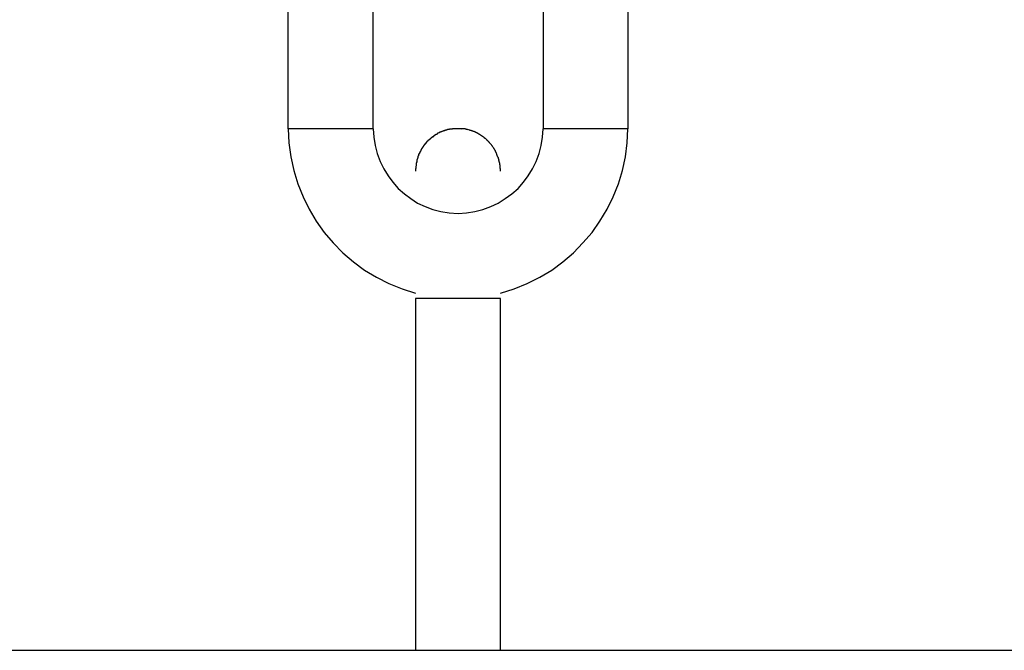
# Model space of a CAD drawing. Extents: x -35.6 to 35.6, y -17 to 17.
# Drawn here: x -0.3 to 0.5, y -13 to -12.5 of the extents above; entities that cross this region are included whole.
import ezdxf

# ---------------------------------------------------------------- set-up
doc = ezdxf.new("R2010")
doc.units = 0
doc.layers.get('0').update_dxf_attribs({"linetype": 'CONTINUOUS'})

msp = doc.modelspace()

# ---------------------------------------------------------------- linework, layer by layer
at = {"color": 0}
for points in [[(-0.1042, -12.5714), (-0.1042, -12.2213)], [(-0.0342, -12.5714), (-0.0342, -12.2213)], [(0.1058, -12.2213), (0.1058, -12.5714)], [(0.1758, -12.2213), (0.1758, -12.5714)], [(-0.1042, -12.5714), (-0.1042, -12.5714), (-0.1036, -12.5831), (-0.1021, -12.5947), (-0.0996, -12.6059), (-0.0963, -12.617), (-0.092, -12.6276), (-0.087, -12.6379), (-0.0811, -12.6477), (-0.0746, -12.657), (-0.0671, -12.6656), (-0.0592, -12.6737), (-0.0505, -12.6811), (-0.0414, -12.688), (-0.0315, -12.6938), (-0.0212, -12.6991), (-0.0104, -12.7034), (0.0008, -12.707)], [(-0.1042, -12.5714), (-0.1042, -12.5714), (-0.1036, -12.5831), (-0.1021, -12.5947), (-0.0996, -12.6059), (-0.0963, -12.617), (-0.092, -12.6276), (-0.087, -12.6379), (-0.0811, -12.6477), (-0.0746, -12.657), (-0.0671, -12.6656), (-0.0592, -12.6737), (-0.0505, -12.6811), (-0.0414, -12.688), (-0.0315, -12.6938), (-0.0212, -12.6991), (-0.0104, -12.7034), (0.0008, -12.707)], [(-0.0342, -12.5714), (-0.1042, -12.5714)], [(-0.0341, -12.5714), (-0.0341, -12.5714), (-0.0336, -12.5784), (-0.0326, -12.5853), (-0.0308, -12.5919), (-0.0285, -12.5984), (-0.0255, -12.6045), (-0.0219, -12.6103), (-0.0179, -12.6156), (-0.0135, -12.6207), (-0.0084, -12.6251), (-0.0031, -12.6291), (0.0024, -12.6327), (0.0086, -12.6357), (0.0149, -12.638), (0.0216, -12.6398), (0.0285, -12.6408), (0.0358, -12.6413), (0.0358, -12.6413), (0.0428, -12.6408), (0.0497, -12.6398), (0.0563, -12.638), (0.0628, -12.6357), (0.0689, -12.6327), (0.0747, -12.6291), (0.0801, -12.6251), (0.0852, -12.6207), (0.0896, -12.6156), (0.0936, -12.6103), (0.0972, -12.6045), (0.1002, -12.5984), (0.1025, -12.5919), (0.1043, -12.5853), (0.1053, -12.5784), (0.1058, -12.5714), (0.1058, -12.5714), (0.1058, -12.5714), (0.1058, -12.5714), (0.1058, -12.5714), (0.1058, -12.5714), (0.1058, -12.5714), (0.1058, -12.5714), (0.1058, -12.5714), (0.1058, -12.5714), (0.1058, -12.5714), (0.1058, -12.5714), (0.1058, -12.5714), (0.1058, -12.5714), (0.1058, -12.5714), (0.1058, -12.5714), (0.1058, -12.5714), (0.1058, -12.5714)], [(-0.0341, -12.5714), (-0.0341, -12.5714), (-0.0336, -12.5784), (-0.0326, -12.5853), (-0.0308, -12.5919), (-0.0285, -12.5984), (-0.0255, -12.6045), (-0.0219, -12.6103), (-0.0179, -12.6156), (-0.0135, -12.6207), (-0.0084, -12.6251), (-0.0031, -12.6291), (0.0024, -12.6327), (0.0086, -12.6357), (0.0149, -12.638), (0.0216, -12.6398), (0.0285, -12.6408), (0.0358, -12.6413), (0.0358, -12.6413), (0.0428, -12.6408), (0.0497, -12.6398), (0.0563, -12.638), (0.0628, -12.6357), (0.0689, -12.6327), (0.0747, -12.6291), (0.0801, -12.6251), (0.0852, -12.6207), (0.0896, -12.6156), (0.0936, -12.6103), (0.0972, -12.6045), (0.1002, -12.5984), (0.1025, -12.5919), (0.1043, -12.5853), (0.1053, -12.5784), (0.1058, -12.5714), (0.1058, -12.5714), (0.1058, -12.5714), (0.1058, -12.5714), (0.1058, -12.5714), (0.1058, -12.5714), (0.1058, -12.5714), (0.1058, -12.5714), (0.1058, -12.5714), (0.1058, -12.5714), (0.1058, -12.5714), (0.1058, -12.5714), (0.1058, -12.5714), (0.1058, -12.5714), (0.1058, -12.5714), (0.1058, -12.5714), (0.1058, -12.5714), (0.1058, -12.5714)], [(0.0167, -12.5771), (0.0167, -12.5771), (0.0164, -12.5771), (0.0164, -12.5771), (0.0162, -12.5771), (0.0162, -12.5773), (0.0159, -12.5773), (0.0159, -12.5773), (0.0159, -12.5773), (0.0159, -12.5776), (0.0156, -12.5776), (0.0156, -12.5776), (0.0155, -12.5776), (0.0155, -12.5779), (0.0152, -12.5779), (0.0152, -12.578), (0.0152, -12.578), (0.0152, -12.5783)], [(0.0167, -12.5771), (0.0167, -12.5771), (0.0164, -12.5771), (0.0164, -12.5771), (0.0162, -12.5771), (0.0162, -12.5773), (0.0159, -12.5773), (0.0159, -12.5773), (0.0159, -12.5773), (0.0159, -12.5776), (0.0156, -12.5776), (0.0156, -12.5776), (0.0155, -12.5776), (0.0155, -12.5779), (0.0152, -12.5779), (0.0152, -12.578), (0.0152, -12.578), (0.0152, -12.5783)], [(0.0183, -12.5761), (0.0183, -12.5761), (0.018, -12.5761), (0.018, -12.5761), (0.0178, -12.5761), (0.0178, -12.5761), (0.0175, -12.5761), (0.0175, -12.5761), (0.0174, -12.5761), (0.0174, -12.5764), (0.0171, -12.5764), (0.0171, -12.5764), (0.0169, -12.5764), (0.0169, -12.5767), (0.0166, -12.5767), (0.0166, -12.5767), (0.0166, -12.5767), (0.0166, -12.577)], [(0.0183, -12.5761), (0.0183, -12.5761), (0.018, -12.5761), (0.018, -12.5761), (0.0178, -12.5761), (0.0178, -12.5761), (0.0175, -12.5761), (0.0175, -12.5761), (0.0174, -12.5761), (0.0174, -12.5764), (0.0171, -12.5764), (0.0171, -12.5764), (0.0169, -12.5764), (0.0169, -12.5767), (0.0166, -12.5767), (0.0166, -12.5767), (0.0166, -12.5767), (0.0166, -12.577)], [(0.0198, -12.5752), (0.0198, -12.5752), (0.0195, -12.5752), (0.0195, -12.5752), (0.0193, -12.5752), (0.0193, -12.5752), (0.019, -12.5752), (0.019, -12.5752), (0.019, -12.5752), (0.019, -12.5755), (0.0187, -12.5755), (0.0187, -12.5755), (0.0186, -12.5755), (0.0186, -12.5758), (0.0183, -12.5758), (0.0183, -12.5758), (0.0183, -12.5758), (0.0183, -12.5761)], [(0.0198, -12.5752), (0.0198, -12.5752), (0.0195, -12.5752), (0.0195, -12.5752), (0.0193, -12.5752), (0.0193, -12.5752), (0.019, -12.5752), (0.019, -12.5752), (0.019, -12.5752), (0.019, -12.5755), (0.0187, -12.5755), (0.0187, -12.5755), (0.0186, -12.5755), (0.0186, -12.5758), (0.0183, -12.5758), (0.0183, -12.5758), (0.0183, -12.5758), (0.0183, -12.5761)], [(0.0214, -12.5744), (0.0214, -12.5744), (0.0211, -12.5744), (0.0211, -12.5744), (0.0209, -12.5744), (0.0209, -12.5744), (0.0206, -12.5744), (0.0206, -12.5744), (0.0206, -12.5744), (0.0206, -12.5747), (0.0203, -12.5747), (0.0203, -12.5747), (0.0202, -12.5747), (0.0202, -12.5749), (0.0199, -12.5749), (0.0199, -12.5749), (0.0199, -12.5749), (0.0199, -12.5752)], [(0.0214, -12.5744), (0.0214, -12.5744), (0.0211, -12.5744), (0.0211, -12.5744), (0.0209, -12.5744), (0.0209, -12.5744), (0.0206, -12.5744), (0.0206, -12.5744), (0.0206, -12.5744), (0.0206, -12.5747), (0.0203, -12.5747), (0.0203, -12.5747), (0.0202, -12.5747), (0.0202, -12.5749), (0.0199, -12.5749), (0.0199, -12.5749), (0.0199, -12.5749), (0.0199, -12.5752)], [(0.0231, -12.5737), (0.0231, -12.5737), (0.0228, -12.5737), (0.0228, -12.5737), (0.0226, -12.5737), (0.0226, -12.5737), (0.0223, -12.5737), (0.0223, -12.5737), (0.0223, -12.5737), (0.0223, -12.574), (0.022, -12.574), (0.022, -12.574), (0.0218, -12.574), (0.0218, -12.5741), (0.0215, -12.5741), (0.0215, -12.5741), (0.0215, -12.5741), (0.0215, -12.5744)], [(0.0231, -12.5737), (0.0231, -12.5737), (0.0228, -12.5737), (0.0228, -12.5737), (0.0226, -12.5737), (0.0226, -12.5737), (0.0223, -12.5737), (0.0223, -12.5737), (0.0223, -12.5737), (0.0223, -12.574), (0.022, -12.574), (0.022, -12.574), (0.0218, -12.574), (0.0218, -12.5741), (0.0215, -12.5741), (0.0215, -12.5741), (0.0215, -12.5741), (0.0215, -12.5744)], [(0.0248, -12.5732), (0.0248, -12.5732), (0.0245, -12.5732), (0.0245, -12.5732), (0.0243, -12.5732), (0.0243, -12.5732), (0.024, -12.5732), (0.024, -12.5732), (0.0239, -12.5732), (0.0239, -12.5734), (0.0236, -12.5734), (0.0236, -12.5734), (0.0234, -12.5734), (0.0234, -12.5734), (0.0232, -12.5734), (0.0232, -12.5734), (0.0232, -12.5734), (0.0232, -12.5737)], [(0.0248, -12.5732), (0.0248, -12.5732), (0.0245, -12.5732), (0.0245, -12.5732), (0.0243, -12.5732), (0.0243, -12.5732), (0.024, -12.5732), (0.024, -12.5732), (0.0239, -12.5732), (0.0239, -12.5734), (0.0236, -12.5734), (0.0236, -12.5734), (0.0234, -12.5734), (0.0234, -12.5734), (0.0232, -12.5734), (0.0232, -12.5734), (0.0232, -12.5734), (0.0232, -12.5737)], [(0.0264, -12.5727), (0.0264, -12.5727), (0.0261, -12.5727), (0.0261, -12.5727), (0.0259, -12.5727), (0.0259, -12.5727), (0.0256, -12.5727), (0.0256, -12.5727), (0.0255, -12.5727), (0.0255, -12.5729), (0.0252, -12.5729), (0.0252, -12.5729), (0.025, -12.5729), (0.025, -12.5729), (0.0247, -12.5729), (0.0247, -12.5729), (0.0247, -12.5729), (0.0247, -12.5732)], [(0.0264, -12.5727), (0.0264, -12.5727), (0.0261, -12.5727), (0.0261, -12.5727), (0.0259, -12.5727), (0.0259, -12.5727), (0.0256, -12.5727), (0.0256, -12.5727), (0.0255, -12.5727), (0.0255, -12.5729), (0.0252, -12.5729), (0.0252, -12.5729), (0.025, -12.5729), (0.025, -12.5729), (0.0247, -12.5729), (0.0247, -12.5729), (0.0247, -12.5729), (0.0247, -12.5732)], [(0.028, -12.5722), (0.028, -12.5722), (0.0277, -12.5722), (0.0277, -12.5722), (0.0276, -12.5722), (0.0276, -12.5722), (0.0273, -12.5722), (0.0273, -12.5722), (0.0271, -12.5722), (0.0271, -12.5724), (0.0268, -12.5724), (0.0268, -12.5724), (0.0266, -12.5724), (0.0266, -12.5725), (0.0264, -12.5725), (0.0264, -12.5725), (0.0264, -12.5725), (0.0264, -12.5727)], [(0.028, -12.5722), (0.028, -12.5722), (0.0277, -12.5722), (0.0277, -12.5722), (0.0276, -12.5722), (0.0276, -12.5722), (0.0273, -12.5722), (0.0273, -12.5722), (0.0271, -12.5722), (0.0271, -12.5724), (0.0268, -12.5724), (0.0268, -12.5724), (0.0266, -12.5724), (0.0266, -12.5725), (0.0264, -12.5725), (0.0264, -12.5725), (0.0264, -12.5725), (0.0264, -12.5727)], [(0.0296, -12.5719), (0.0296, -12.5719), (0.0293, -12.5719), (0.0293, -12.5719), (0.0291, -12.5719), (0.0291, -12.5719), (0.0288, -12.5719), (0.0288, -12.5719), (0.0287, -12.5719), (0.0287, -12.572), (0.0284, -12.572), (0.0284, -12.572), (0.0282, -12.572), (0.0282, -12.572), (0.028, -12.572), (0.028, -12.572), (0.028, -12.572), (0.028, -12.5722)], [(0.0296, -12.5719), (0.0296, -12.5719), (0.0293, -12.5719), (0.0293, -12.5719), (0.0291, -12.5719), (0.0291, -12.5719), (0.0288, -12.5719), (0.0288, -12.5719), (0.0287, -12.5719), (0.0287, -12.572), (0.0284, -12.572), (0.0284, -12.572), (0.0282, -12.572), (0.0282, -12.572), (0.028, -12.572), (0.028, -12.572), (0.028, -12.572), (0.028, -12.5722)], [(0.0313, -12.5717), (0.0313, -12.5717), (0.031, -12.5717), (0.031, -12.5717), (0.0308, -12.5717), (0.0308, -12.5717), (0.0305, -12.5717), (0.0305, -12.5717), (0.0303, -12.5717), (0.0303, -12.5717), (0.03, -12.5717), (0.03, -12.5717), (0.0298, -12.5717), (0.0298, -12.5717), (0.0296, -12.5717), (0.0296, -12.5717), (0.0296, -12.5717), (0.0296, -12.5719)], [(0.0313, -12.5717), (0.0313, -12.5717), (0.031, -12.5717), (0.031, -12.5717), (0.0308, -12.5717), (0.0308, -12.5717), (0.0305, -12.5717), (0.0305, -12.5717), (0.0303, -12.5717), (0.0303, -12.5717), (0.03, -12.5717), (0.03, -12.5717), (0.0298, -12.5717), (0.0298, -12.5717), (0.0296, -12.5717), (0.0296, -12.5717), (0.0296, -12.5717), (0.0296, -12.5719)], [(0.0328, -12.5715), (0.0328, -12.5715), (0.0325, -12.5715), (0.0325, -12.5715), (0.0323, -12.5715), (0.0323, -12.5715), (0.032, -12.5715), (0.032, -12.5715), (0.0319, -12.5715), (0.0319, -12.5715), (0.0316, -12.5715), (0.0316, -12.5715), (0.0314, -12.5715), (0.0314, -12.5715), (0.0312, -12.5715), (0.0312, -12.5715), (0.0312, -12.5715), (0.0312, -12.5717)], [(0.0328, -12.5715), (0.0328, -12.5715), (0.0325, -12.5715), (0.0325, -12.5715), (0.0323, -12.5715), (0.0323, -12.5715), (0.032, -12.5715), (0.032, -12.5715), (0.0319, -12.5715), (0.0319, -12.5715), (0.0316, -12.5715), (0.0316, -12.5715), (0.0314, -12.5715), (0.0314, -12.5715), (0.0312, -12.5715), (0.0312, -12.5715), (0.0312, -12.5715), (0.0312, -12.5717)], [(0.0343, -12.5714), (0.0343, -12.5714), (0.034, -12.5714), (0.034, -12.5714), (0.0337, -12.5714), (0.0337, -12.5714), (0.0334, -12.5714), (0.0334, -12.5714), (0.0334, -12.5714), (0.0334, -12.5714), (0.0331, -12.5714), (0.0331, -12.5714), (0.033, -12.5714), (0.033, -12.5714), (0.0328, -12.5714), (0.0328, -12.5714), (0.0328, -12.5714), (0.0328, -12.5715)], [(0.0343, -12.5714), (0.0343, -12.5714), (0.034, -12.5714), (0.034, -12.5714), (0.0337, -12.5714), (0.0337, -12.5714), (0.0334, -12.5714), (0.0334, -12.5714), (0.0334, -12.5714), (0.0334, -12.5714), (0.0331, -12.5714), (0.0331, -12.5714), (0.033, -12.5714), (0.033, -12.5714), (0.0328, -12.5714), (0.0328, -12.5714), (0.0328, -12.5714), (0.0328, -12.5715)], [(0.0358, -12.5714), (0.0343, -12.5714)], [(0.0393, -12.5717), (0.0393, -12.5717), (0.039, -12.5715), (0.0388, -12.5715), (0.0385, -12.5715), (0.0385, -12.5715), (0.0382, -12.5715), (0.0379, -12.5715), (0.0376, -12.5715), (0.0376, -12.5715), (0.0373, -12.5714), (0.037, -12.5714), (0.0367, -12.5714), (0.0366, -12.5714), (0.0363, -12.5714), (0.0361, -12.5714), (0.0358, -12.5714), (0.0358, -12.5714)], [(0.0393, -12.5717), (0.0393, -12.5717), (0.039, -12.5715), (0.0388, -12.5715), (0.0385, -12.5715), (0.0385, -12.5715), (0.0382, -12.5715), (0.0379, -12.5715), (0.0376, -12.5715), (0.0376, -12.5715), (0.0373, -12.5714), (0.037, -12.5714), (0.0367, -12.5714), (0.0366, -12.5714), (0.0363, -12.5714), (0.0361, -12.5714), (0.0358, -12.5714), (0.0358, -12.5714)], [(0.0419, -12.5719), (0.0419, -12.5719), (0.0416, -12.5716), (0.0414, -12.5716), (0.0411, -12.5716), (0.0411, -12.5716), (0.0408, -12.5716), (0.0408, -12.5716), (0.0405, -12.5716), (0.0405, -12.5716), (0.0402, -12.5716), (0.0401, -12.5716), (0.0398, -12.5716), (0.0398, -12.5716), (0.0395, -12.5716), (0.0395, -12.5716), (0.0392, -12.5716), (0.0392, -12.5716)], [(0.0419, -12.5719), (0.0419, -12.5719), (0.0416, -12.5716), (0.0414, -12.5716), (0.0411, -12.5716), (0.0411, -12.5716), (0.0408, -12.5716), (0.0408, -12.5716), (0.0405, -12.5716), (0.0405, -12.5716), (0.0402, -12.5716), (0.0401, -12.5716), (0.0398, -12.5716), (0.0398, -12.5716), (0.0395, -12.5716), (0.0395, -12.5716), (0.0392, -12.5716), (0.0392, -12.5716)], [(0.0437, -12.5723), (0.0437, -12.5723), (0.0434, -12.572), (0.0434, -12.572), (0.0431, -12.572), (0.0431, -12.572), (0.0428, -12.572), (0.0428, -12.572), (0.0427, -12.572), (0.0427, -12.572), (0.0424, -12.5719), (0.0424, -12.5719), (0.0422, -12.5719), (0.0422, -12.5719), (0.0419, -12.5719), (0.0419, -12.5719), (0.0419, -12.5719), (0.0419, -12.5719)], [(0.0437, -12.5723), (0.0437, -12.5723), (0.0434, -12.572), (0.0434, -12.572), (0.0431, -12.572), (0.0431, -12.572), (0.0428, -12.572), (0.0428, -12.572), (0.0427, -12.572), (0.0427, -12.572), (0.0424, -12.5719), (0.0424, -12.5719), (0.0422, -12.5719), (0.0422, -12.5719), (0.0419, -12.5719), (0.0419, -12.5719), (0.0419, -12.5719), (0.0419, -12.5719)], [(0.0452, -12.5727), (0.0438, -12.5722)], [(0.0468, -12.5731), (0.0468, -12.5731), (0.0465, -12.5729), (0.0465, -12.5729), (0.0463, -12.5729), (0.0463, -12.5729), (0.046, -12.5729), (0.046, -12.5729), (0.0459, -12.5729), (0.0459, -12.5729), (0.0456, -12.5727), (0.0456, -12.5727), (0.0454, -12.5727), (0.0454, -12.5727), (0.0452, -12.5727), (0.0452, -12.5727), (0.0452, -12.5727), (0.0452, -12.5727)], [(0.0468, -12.5731), (0.0468, -12.5731), (0.0465, -12.5729), (0.0465, -12.5729), (0.0463, -12.5729), (0.0463, -12.5729), (0.046, -12.5729), (0.046, -12.5729), (0.0459, -12.5729), (0.0459, -12.5729), (0.0456, -12.5727), (0.0456, -12.5727), (0.0454, -12.5727), (0.0454, -12.5727), (0.0452, -12.5727), (0.0452, -12.5727), (0.0452, -12.5727), (0.0452, -12.5727)], [(0.0484, -12.5737), (0.0484, -12.5737), (0.0481, -12.5735), (0.0481, -12.5735), (0.0479, -12.5735), (0.0479, -12.5735), (0.0476, -12.5734), (0.0476, -12.5734), (0.0476, -12.5734), (0.0476, -12.5734), (0.0473, -12.5732), (0.0473, -12.5732), (0.0471, -12.5732), (0.0471, -12.5732), (0.0468, -12.5732), (0.0468, -12.5732), (0.0468, -12.5732), (0.0468, -12.5732)], [(0.0484, -12.5737), (0.0484, -12.5737), (0.0481, -12.5735), (0.0481, -12.5735), (0.0479, -12.5735), (0.0479, -12.5735), (0.0476, -12.5734), (0.0476, -12.5734), (0.0476, -12.5734), (0.0476, -12.5734), (0.0473, -12.5732), (0.0473, -12.5732), (0.0471, -12.5732), (0.0471, -12.5732), (0.0468, -12.5732), (0.0468, -12.5732), (0.0468, -12.5732), (0.0468, -12.5732)], [(0.0501, -12.5744), (0.0501, -12.5744), (0.0498, -12.5741), (0.0498, -12.5741), (0.0496, -12.5741), (0.0496, -12.5741), (0.0493, -12.574), (0.0493, -12.574), (0.0493, -12.574), (0.0493, -12.574), (0.049, -12.5738), (0.049, -12.5738), (0.0488, -12.5738), (0.0488, -12.5738), (0.0485, -12.5738), (0.0485, -12.5738), (0.0485, -12.5738), (0.0485, -12.5738)], [(0.0501, -12.5744), (0.0501, -12.5744), (0.0498, -12.5741), (0.0498, -12.5741), (0.0496, -12.5741), (0.0496, -12.5741), (0.0493, -12.574), (0.0493, -12.574), (0.0493, -12.574), (0.0493, -12.574), (0.049, -12.5738), (0.049, -12.5738), (0.0488, -12.5738), (0.0488, -12.5738), (0.0485, -12.5738), (0.0485, -12.5738), (0.0485, -12.5738), (0.0485, -12.5738)], [(0.0518, -12.5752), (0.0518, -12.5752), (0.0515, -12.5749), (0.0515, -12.5749), (0.0512, -12.5749), (0.0512, -12.5749), (0.0509, -12.5748), (0.0509, -12.5748), (0.0509, -12.5748), (0.0509, -12.5748), (0.0506, -12.5745), (0.0506, -12.5745), (0.0504, -12.5745), (0.0504, -12.5745), (0.0501, -12.5745), (0.0501, -12.5745), (0.0501, -12.5745), (0.0501, -12.5745)], [(0.0518, -12.5752), (0.0518, -12.5752), (0.0515, -12.5749), (0.0515, -12.5749), (0.0512, -12.5749), (0.0512, -12.5749), (0.0509, -12.5748), (0.0509, -12.5748), (0.0509, -12.5748), (0.0509, -12.5748), (0.0506, -12.5745), (0.0506, -12.5745), (0.0504, -12.5745), (0.0504, -12.5745), (0.0501, -12.5745), (0.0501, -12.5745), (0.0501, -12.5745), (0.0501, -12.5745)], [(0.0534, -12.5761), (0.0534, -12.5761), (0.0531, -12.5758), (0.0531, -12.5758), (0.0529, -12.5758), (0.0529, -12.5758), (0.0526, -12.5756), (0.0526, -12.5756), (0.0526, -12.5756), (0.0526, -12.5756), (0.0523, -12.5753), (0.0523, -12.5753), (0.0521, -12.5753), (0.0521, -12.5753), (0.0518, -12.5752), (0.0518, -12.5752), (0.0518, -12.5752), (0.0518, -12.5752)], [(0.0534, -12.5761), (0.0534, -12.5761), (0.0531, -12.5758), (0.0531, -12.5758), (0.0529, -12.5758), (0.0529, -12.5758), (0.0526, -12.5756), (0.0526, -12.5756), (0.0526, -12.5756), (0.0526, -12.5756), (0.0523, -12.5753), (0.0523, -12.5753), (0.0521, -12.5753), (0.0521, -12.5753), (0.0518, -12.5752), (0.0518, -12.5752), (0.0518, -12.5752), (0.0518, -12.5752)], [(0.0548, -12.577), (0.0548, -12.577), (0.0545, -12.5767), (0.0545, -12.5767), (0.0543, -12.5767), (0.0543, -12.5767), (0.054, -12.5764), (0.054, -12.5764), (0.054, -12.5764), (0.054, -12.5764), (0.0537, -12.5761), (0.0537, -12.5761), (0.0536, -12.5761), (0.0536, -12.5761), (0.0533, -12.5761), (0.0533, -12.5761), (0.0533, -12.5761), (0.0533, -12.5761)], [(0.0548, -12.577), (0.0548, -12.577), (0.0545, -12.5767), (0.0545, -12.5767), (0.0543, -12.5767), (0.0543, -12.5767), (0.054, -12.5764), (0.054, -12.5764), (0.054, -12.5764), (0.054, -12.5764), (0.0537, -12.5761), (0.0537, -12.5761), (0.0536, -12.5761), (0.0536, -12.5761), (0.0533, -12.5761), (0.0533, -12.5761), (0.0533, -12.5761), (0.0533, -12.5761)], [(0.0565, -12.5781), (0.0565, -12.5781), (0.0562, -12.5778), (0.0562, -12.5778), (0.0559, -12.5778), (0.0559, -12.5778), (0.0556, -12.5776), (0.0556, -12.5776), (0.0556, -12.5776), (0.0556, -12.5776), (0.0553, -12.5773), (0.0553, -12.5773), (0.0551, -12.5773), (0.0551, -12.5773), (0.0548, -12.5771), (0.0548, -12.5771), (0.0548, -12.5771), (0.0548, -12.5771)], [(0.0565, -12.5781), (0.0565, -12.5781), (0.0562, -12.5778), (0.0562, -12.5778), (0.0559, -12.5778), (0.0559, -12.5778), (0.0556, -12.5776), (0.0556, -12.5776), (0.0556, -12.5776), (0.0556, -12.5776), (0.0553, -12.5773), (0.0553, -12.5773), (0.0551, -12.5773), (0.0551, -12.5773), (0.0548, -12.5771), (0.0548, -12.5771), (0.0548, -12.5771), (0.0548, -12.5771)], [(0.0708, -12.707), (0.0708, -12.707), (0.082, -12.7034), (0.0928, -12.6991), (0.1031, -12.6938), (0.113, -12.688), (0.1221, -12.6811), (0.1308, -12.6737), (0.1387, -12.6656), (0.1462, -12.657), (0.1527, -12.6477), (0.1586, -12.6379), (0.1636, -12.6276), (0.1679, -12.617), (0.1712, -12.6059), (0.1737, -12.5947), (0.1752, -12.5831), (0.1758, -12.5714), (0.1758, -12.5714), (0.1758, -12.5714), (0.1758, -12.5714), (0.1758, -12.5714), (0.1758, -12.5714), (0.1758, -12.5714), (0.1758, -12.5714), (0.1758, -12.5714), (0.1758, -12.5714), (0.1758, -12.5714), (0.1758, -12.5714), (0.1758, -12.5714), (0.1758, -12.5714), (0.1758, -12.5714), (0.1758, -12.5714), (0.1758, -12.5714), (0.1758, -12.5714)], [(0.0708, -12.707), (0.0708, -12.707), (0.082, -12.7034), (0.0928, -12.6991), (0.1031, -12.6938), (0.113, -12.688), (0.1221, -12.6811), (0.1308, -12.6737), (0.1387, -12.6656), (0.1462, -12.657), (0.1527, -12.6477), (0.1586, -12.6379), (0.1636, -12.6276), (0.1679, -12.617), (0.1712, -12.6059), (0.1737, -12.5947), (0.1752, -12.5831), (0.1758, -12.5714), (0.1758, -12.5714), (0.1758, -12.5714), (0.1758, -12.5714), (0.1758, -12.5714), (0.1758, -12.5714), (0.1758, -12.5714), (0.1758, -12.5714), (0.1758, -12.5714), (0.1758, -12.5714), (0.1758, -12.5714), (0.1758, -12.5714), (0.1758, -12.5714), (0.1758, -12.5714), (0.1758, -12.5714), (0.1758, -12.5714), (0.1758, -12.5714), (0.1758, -12.5714)], [(0.1758, -12.5714), (0.1058, -12.5714)], [(0.0083, -12.5848), (0.0083, -12.5848), (0.008, -12.5848), (0.008, -12.5848), (0.0079, -12.5848), (0.0079, -12.5851), (0.0076, -12.5851), (0.0076, -12.5853), (0.0076, -12.5853), (0.0076, -12.5856), (0.0073, -12.5856), (0.0073, -12.5856), (0.0073, -12.5856), (0.0073, -12.5859), (0.0071, -12.5859), (0.0071, -12.5862), (0.0071, -12.5862), (0.0071, -12.5865)], [(0.0083, -12.5848), (0.0083, -12.5848), (0.008, -12.5848), (0.008, -12.5848), (0.0079, -12.5848), (0.0079, -12.5851), (0.0076, -12.5851), (0.0076, -12.5853), (0.0076, -12.5853), (0.0076, -12.5856), (0.0073, -12.5856), (0.0073, -12.5856), (0.0073, -12.5856), (0.0073, -12.5859), (0.0071, -12.5859), (0.0071, -12.5862), (0.0071, -12.5862), (0.0071, -12.5865)], [(0.0096, -12.5833), (0.0096, -12.5833), (0.0093, -12.5833), (0.0093, -12.5833), (0.0091, -12.5833), (0.0091, -12.5836), (0.0088, -12.5836), (0.0088, -12.5837), (0.0088, -12.5837), (0.0088, -12.584), (0.0085, -12.584), (0.0085, -12.584), (0.0085, -12.584), (0.0085, -12.5843), (0.0083, -12.5843), (0.0083, -12.5845), (0.0083, -12.5845), (0.0083, -12.5848)], [(0.0096, -12.5833), (0.0096, -12.5833), (0.0093, -12.5833), (0.0093, -12.5833), (0.0091, -12.5833), (0.0091, -12.5836), (0.0088, -12.5836), (0.0088, -12.5837), (0.0088, -12.5837), (0.0088, -12.584), (0.0085, -12.584), (0.0085, -12.584), (0.0085, -12.584), (0.0085, -12.5843), (0.0083, -12.5843), (0.0083, -12.5845), (0.0083, -12.5845), (0.0083, -12.5848)], [(0.0108, -12.5818), (0.0108, -12.5818), (0.0105, -12.5818), (0.0105, -12.5818), (0.0104, -12.5818), (0.0104, -12.582), (0.0101, -12.582), (0.0101, -12.5822), (0.0101, -12.5822), (0.0101, -12.5825), (0.0098, -12.5825), (0.0098, -12.5825), (0.0096, -12.5825), (0.0096, -12.5828), (0.0094, -12.5828), (0.0094, -12.583), (0.0094, -12.583), (0.0094, -12.5833)], [(0.0108, -12.5818), (0.0108, -12.5818), (0.0105, -12.5818), (0.0105, -12.5818), (0.0104, -12.5818), (0.0104, -12.582), (0.0101, -12.582), (0.0101, -12.5822), (0.0101, -12.5822), (0.0101, -12.5825), (0.0098, -12.5825), (0.0098, -12.5825), (0.0096, -12.5825), (0.0096, -12.5828), (0.0094, -12.5828), (0.0094, -12.583), (0.0094, -12.583), (0.0094, -12.5833)], [(0.0123, -12.5806), (0.0123, -12.5806), (0.012, -12.5806), (0.012, -12.5806), (0.0118, -12.5806), (0.0118, -12.5808), (0.0115, -12.5808), (0.0115, -12.5808), (0.0115, -12.5808), (0.0115, -12.5811), (0.0112, -12.5811), (0.0112, -12.5811), (0.011, -12.5811), (0.011, -12.5814), (0.0108, -12.5814), (0.0108, -12.5815), (0.0108, -12.5815), (0.0108, -12.5818)], [(0.0123, -12.5806), (0.0123, -12.5806), (0.012, -12.5806), (0.012, -12.5806), (0.0118, -12.5806), (0.0118, -12.5808), (0.0115, -12.5808), (0.0115, -12.5808), (0.0115, -12.5808), (0.0115, -12.5811), (0.0112, -12.5811), (0.0112, -12.5811), (0.011, -12.5811), (0.011, -12.5814), (0.0108, -12.5814), (0.0108, -12.5815), (0.0108, -12.5815), (0.0108, -12.5818)], [(0.0137, -12.5794), (0.0137, -12.5794), (0.0134, -12.5794), (0.0134, -12.5794), (0.0132, -12.5794), (0.0132, -12.5796), (0.0129, -12.5796), (0.0129, -12.5796), (0.0129, -12.5796), (0.0129, -12.5799), (0.0126, -12.5799), (0.0126, -12.5799), (0.0124, -12.5799), (0.0124, -12.5802), (0.0122, -12.5802), (0.0122, -12.5803), (0.0122, -12.5803), (0.0122, -12.5806)], [(0.0137, -12.5794), (0.0137, -12.5794), (0.0134, -12.5794), (0.0134, -12.5794), (0.0132, -12.5794), (0.0132, -12.5796), (0.0129, -12.5796), (0.0129, -12.5796), (0.0129, -12.5796), (0.0129, -12.5799), (0.0126, -12.5799), (0.0126, -12.5799), (0.0124, -12.5799), (0.0124, -12.5802), (0.0122, -12.5802), (0.0122, -12.5803), (0.0122, -12.5803), (0.0122, -12.5806)], [(0.0152, -12.5781), (0.0152, -12.5781), (0.0149, -12.5781), (0.0149, -12.5781), (0.0147, -12.5781), (0.0147, -12.5783), (0.0144, -12.5783), (0.0144, -12.5783), (0.0144, -12.5783), (0.0144, -12.5786), (0.0141, -12.5786), (0.0141, -12.5786), (0.0139, -12.5786), (0.0139, -12.5789), (0.0137, -12.5789), (0.0137, -12.579), (0.0137, -12.579), (0.0137, -12.5793)], [(0.0152, -12.5781), (0.0152, -12.5781), (0.0149, -12.5781), (0.0149, -12.5781), (0.0147, -12.5781), (0.0147, -12.5783), (0.0144, -12.5783), (0.0144, -12.5783), (0.0144, -12.5783), (0.0144, -12.5786), (0.0141, -12.5786), (0.0141, -12.5786), (0.0139, -12.5786), (0.0139, -12.5789), (0.0137, -12.5789), (0.0137, -12.579), (0.0137, -12.579), (0.0137, -12.5793)], [(0.058, -12.5794), (0.058, -12.5794), (0.0577, -12.5791), (0.0577, -12.5791), (0.0575, -12.5789), (0.0575, -12.5789), (0.0572, -12.5786), (0.0572, -12.5786), (0.0572, -12.5786), (0.0572, -12.5786), (0.0569, -12.5783), (0.0569, -12.5783), (0.0568, -12.5783), (0.0568, -12.5783), (0.0565, -12.5781), (0.0565, -12.5781), (0.0565, -12.5781), (0.0565, -12.5781)], [(0.058, -12.5794), (0.058, -12.5794), (0.0577, -12.5791), (0.0577, -12.5791), (0.0575, -12.5789), (0.0575, -12.5789), (0.0572, -12.5786), (0.0572, -12.5786), (0.0572, -12.5786), (0.0572, -12.5786), (0.0569, -12.5783), (0.0569, -12.5783), (0.0568, -12.5783), (0.0568, -12.5783), (0.0565, -12.5781), (0.0565, -12.5781), (0.0565, -12.5781), (0.0565, -12.5781)], [(0.0594, -12.5806), (0.0594, -12.5806), (0.0591, -12.5803), (0.0591, -12.5803), (0.059, -12.5802), (0.059, -12.5802), (0.0587, -12.5799), (0.0587, -12.5799), (0.0587, -12.5799), (0.0587, -12.5799), (0.0584, -12.5796), (0.0584, -12.5796), (0.0582, -12.5796), (0.0582, -12.5796), (0.0579, -12.5794), (0.0579, -12.5794), (0.0579, -12.5794), (0.0579, -12.5794)], [(0.0594, -12.5806), (0.0594, -12.5806), (0.0591, -12.5803), (0.0591, -12.5803), (0.059, -12.5802), (0.059, -12.5802), (0.0587, -12.5799), (0.0587, -12.5799), (0.0587, -12.5799), (0.0587, -12.5799), (0.0584, -12.5796), (0.0584, -12.5796), (0.0582, -12.5796), (0.0582, -12.5796), (0.0579, -12.5794), (0.0579, -12.5794), (0.0579, -12.5794), (0.0579, -12.5794)], [(0.0608, -12.5819), (0.0608, -12.5819), (0.0605, -12.5816), (0.0605, -12.5816), (0.0603, -12.5814), (0.0603, -12.5814), (0.06, -12.5811), (0.06, -12.5811), (0.06, -12.5811), (0.06, -12.5811), (0.0597, -12.5808), (0.0597, -12.5808), (0.0595, -12.5808), (0.0595, -12.5808), (0.0593, -12.5806), (0.0593, -12.5806), (0.0593, -12.5806), (0.0593, -12.5806)], [(0.0608, -12.5819), (0.0608, -12.5819), (0.0605, -12.5816), (0.0605, -12.5816), (0.0603, -12.5814), (0.0603, -12.5814), (0.06, -12.5811), (0.06, -12.5811), (0.06, -12.5811), (0.06, -12.5811), (0.0597, -12.5808), (0.0597, -12.5808), (0.0595, -12.5808), (0.0595, -12.5808), (0.0593, -12.5806), (0.0593, -12.5806), (0.0593, -12.5806), (0.0593, -12.5806)], [(0.0621, -12.5833), (0.0621, -12.5833), (0.0618, -12.583), (0.0618, -12.583), (0.0616, -12.5828), (0.0616, -12.5828), (0.0613, -12.5825), (0.0613, -12.5825), (0.0613, -12.5825), (0.0613, -12.5825), (0.061, -12.5822), (0.061, -12.5822), (0.0609, -12.5822), (0.0609, -12.5822), (0.0607, -12.582), (0.0607, -12.582), (0.0607, -12.582), (0.0607, -12.582)], [(0.0621, -12.5833), (0.0621, -12.5833), (0.0618, -12.583), (0.0618, -12.583), (0.0616, -12.5828), (0.0616, -12.5828), (0.0613, -12.5825), (0.0613, -12.5825), (0.0613, -12.5825), (0.0613, -12.5825), (0.061, -12.5822), (0.061, -12.5822), (0.0609, -12.5822), (0.0609, -12.5822), (0.0607, -12.582), (0.0607, -12.582), (0.0607, -12.582), (0.0607, -12.582)], [(0.0633, -12.5848), (0.0633, -12.5848), (0.063, -12.5845), (0.063, -12.5845), (0.0629, -12.5843), (0.0629, -12.5843), (0.0626, -12.584), (0.0626, -12.584), (0.0626, -12.584), (0.0626, -12.584), (0.0623, -12.5837), (0.0623, -12.5837), (0.0623, -12.5836), (0.0623, -12.5836), (0.0621, -12.5833), (0.0621, -12.5833), (0.0621, -12.5833), (0.0621, -12.5833)], [(0.0633, -12.5848), (0.0633, -12.5848), (0.063, -12.5845), (0.063, -12.5845), (0.0629, -12.5843), (0.0629, -12.5843), (0.0626, -12.584), (0.0626, -12.584), (0.0626, -12.584), (0.0626, -12.584), (0.0623, -12.5837), (0.0623, -12.5837), (0.0623, -12.5836), (0.0623, -12.5836), (0.0621, -12.5833), (0.0621, -12.5833), (0.0621, -12.5833), (0.0621, -12.5833)], [(0.0644, -12.5864), (0.0644, -12.5864), (0.0641, -12.5861), (0.0641, -12.5861), (0.0641, -12.5859), (0.0641, -12.5859), (0.0639, -12.5856), (0.0639, -12.5856), (0.0639, -12.5856), (0.0639, -12.5856), (0.0636, -12.5853), (0.0636, -12.5853), (0.0636, -12.5852), (0.0636, -12.5852), (0.0634, -12.5849), (0.0634, -12.5849), (0.0634, -12.5849), (0.0634, -12.5849)], [(0.0644, -12.5864), (0.0644, -12.5864), (0.0641, -12.5861), (0.0641, -12.5861), (0.0641, -12.5859), (0.0641, -12.5859), (0.0639, -12.5856), (0.0639, -12.5856), (0.0639, -12.5856), (0.0639, -12.5856), (0.0636, -12.5853), (0.0636, -12.5853), (0.0636, -12.5852), (0.0636, -12.5852), (0.0634, -12.5849), (0.0634, -12.5849), (0.0634, -12.5849), (0.0634, -12.5849)], [(0.0034, -12.5934), (0.0034, -12.5934), (0.0031, -12.5934), (0.0031, -12.5934), (0.0031, -12.5934), (0.0031, -12.5937), (0.0029, -12.5937), (0.0029, -12.5939), (0.0029, -12.5939), (0.0029, -12.5942), (0.0027, -12.5942), (0.0027, -12.5944), (0.0027, -12.5944), (0.0027, -12.5947), (0.0027, -12.5947), (0.0027, -12.5949), (0.0027, -12.5949), (0.0027, -12.5952)], [(0.0034, -12.5934), (0.0034, -12.5934), (0.0031, -12.5934), (0.0031, -12.5934), (0.0031, -12.5934), (0.0031, -12.5937), (0.0029, -12.5937), (0.0029, -12.5939), (0.0029, -12.5939), (0.0029, -12.5942), (0.0027, -12.5942), (0.0027, -12.5944), (0.0027, -12.5944), (0.0027, -12.5947), (0.0027, -12.5947), (0.0027, -12.5949), (0.0027, -12.5949), (0.0027, -12.5952)], [(0.0041, -12.5915), (0.0041, -12.5915), (0.0038, -12.5915), (0.0038, -12.5915), (0.0038, -12.5915), (0.0038, -12.5918), (0.0036, -12.5918), (0.0036, -12.592), (0.0036, -12.592), (0.0036, -12.5923), (0.0033, -12.5923), (0.0033, -12.5925), (0.0033, -12.5925), (0.0033, -12.5928), (0.0033, -12.5928), (0.0033, -12.5931), (0.0033, -12.5931), (0.0033, -12.5934)], [(0.0041, -12.5915), (0.0041, -12.5915), (0.0038, -12.5915), (0.0038, -12.5915), (0.0038, -12.5915), (0.0038, -12.5918), (0.0036, -12.5918), (0.0036, -12.592), (0.0036, -12.592), (0.0036, -12.5923), (0.0033, -12.5923), (0.0033, -12.5925), (0.0033, -12.5925), (0.0033, -12.5928), (0.0033, -12.5928), (0.0033, -12.5931), (0.0033, -12.5931), (0.0033, -12.5934)], [(0.005, -12.5898), (0.005, -12.5898), (0.0047, -12.5898), (0.0047, -12.5898), (0.0047, -12.5898), (0.0047, -12.5901), (0.0045, -12.5901), (0.0045, -12.5903), (0.0045, -12.5903), (0.0045, -12.5906), (0.0042, -12.5906), (0.0042, -12.5908), (0.0042, -12.5908), (0.0042, -12.5911), (0.0042, -12.5911), (0.0042, -12.5913), (0.0042, -12.5913), (0.0042, -12.5916)], [(0.005, -12.5898), (0.005, -12.5898), (0.0047, -12.5898), (0.0047, -12.5898), (0.0047, -12.5898), (0.0047, -12.5901), (0.0045, -12.5901), (0.0045, -12.5903), (0.0045, -12.5903), (0.0045, -12.5906), (0.0042, -12.5906), (0.0042, -12.5908), (0.0042, -12.5908), (0.0042, -12.5911), (0.0042, -12.5911), (0.0042, -12.5913), (0.0042, -12.5913), (0.0042, -12.5916)], [(0.006, -12.5881), (0.006, -12.5881), (0.0057, -12.5881), (0.0057, -12.5881), (0.0057, -12.5881), (0.0057, -12.5884), (0.0054, -12.5884), (0.0054, -12.5886), (0.0054, -12.5886), (0.0054, -12.5889), (0.0051, -12.5889), (0.0051, -12.5889), (0.0051, -12.5889), (0.0051, -12.5892), (0.005, -12.5892), (0.005, -12.5894), (0.005, -12.5894), (0.005, -12.5897)], [(0.006, -12.5881), (0.006, -12.5881), (0.0057, -12.5881), (0.0057, -12.5881), (0.0057, -12.5881), (0.0057, -12.5884), (0.0054, -12.5884), (0.0054, -12.5886), (0.0054, -12.5886), (0.0054, -12.5889), (0.0051, -12.5889), (0.0051, -12.5889), (0.0051, -12.5889), (0.0051, -12.5892), (0.005, -12.5892), (0.005, -12.5894), (0.005, -12.5894), (0.005, -12.5897)], [(0.007, -12.5864), (0.007, -12.5864), (0.0067, -12.5864), (0.0067, -12.5864), (0.0067, -12.5864), (0.0067, -12.5867), (0.0064, -12.5867), (0.0064, -12.5869), (0.0064, -12.5869), (0.0064, -12.5872), (0.0061, -12.5872), (0.0061, -12.5872), (0.0061, -12.5872), (0.0061, -12.5875), (0.0059, -12.5875), (0.0059, -12.5877), (0.0059, -12.5877), (0.0059, -12.588)], [(0.007, -12.5864), (0.007, -12.5864), (0.0067, -12.5864), (0.0067, -12.5864), (0.0067, -12.5864), (0.0067, -12.5867), (0.0064, -12.5867), (0.0064, -12.5869), (0.0064, -12.5869), (0.0064, -12.5872), (0.0061, -12.5872), (0.0061, -12.5872), (0.0061, -12.5872), (0.0061, -12.5875), (0.0059, -12.5875), (0.0059, -12.5877), (0.0059, -12.5877), (0.0059, -12.588)], [(0.0656, -12.5881), (0.0656, -12.5881), (0.0653, -12.5878), (0.0653, -12.5878), (0.0653, -12.5876), (0.0653, -12.5876), (0.065, -12.5873), (0.065, -12.5873), (0.065, -12.5873), (0.065, -12.5873), (0.0647, -12.587), (0.0647, -12.587), (0.0647, -12.5868), (0.0647, -12.5868), (0.0645, -12.5865), (0.0645, -12.5865), (0.0645, -12.5865), (0.0645, -12.5865)], [(0.0656, -12.5881), (0.0656, -12.5881), (0.0653, -12.5878), (0.0653, -12.5878), (0.0653, -12.5876), (0.0653, -12.5876), (0.065, -12.5873), (0.065, -12.5873), (0.065, -12.5873), (0.065, -12.5873), (0.0647, -12.587), (0.0647, -12.587), (0.0647, -12.5868), (0.0647, -12.5868), (0.0645, -12.5865), (0.0645, -12.5865), (0.0645, -12.5865), (0.0645, -12.5865)], [(0.0666, -12.5898), (0.0666, -12.5898), (0.0663, -12.5895), (0.0663, -12.5895), (0.0663, -12.5893), (0.0663, -12.5893), (0.0661, -12.589), (0.0661, -12.589), (0.0661, -12.5889), (0.0661, -12.5889), (0.0658, -12.5886), (0.0658, -12.5886), (0.0658, -12.5884), (0.0658, -12.5884), (0.0656, -12.5881), (0.0656, -12.5881), (0.0656, -12.5881), (0.0656, -12.5881)], [(0.0666, -12.5898), (0.0666, -12.5898), (0.0663, -12.5895), (0.0663, -12.5895), (0.0663, -12.5893), (0.0663, -12.5893), (0.0661, -12.589), (0.0661, -12.589), (0.0661, -12.5889), (0.0661, -12.5889), (0.0658, -12.5886), (0.0658, -12.5886), (0.0658, -12.5884), (0.0658, -12.5884), (0.0656, -12.5881), (0.0656, -12.5881), (0.0656, -12.5881), (0.0656, -12.5881)], [(0.0675, -12.5915), (0.0675, -12.5915), (0.0672, -12.5912), (0.0672, -12.5912), (0.0672, -12.591), (0.0672, -12.591), (0.0669, -12.5907), (0.0669, -12.5907), (0.0669, -12.5905), (0.0669, -12.5905), (0.0666, -12.5902), (0.0666, -12.5902), (0.0666, -12.59), (0.0666, -12.59), (0.0665, -12.5897), (0.0665, -12.5897), (0.0665, -12.5897), (0.0665, -12.5897)], [(0.0675, -12.5915), (0.0675, -12.5915), (0.0672, -12.5912), (0.0672, -12.5912), (0.0672, -12.591), (0.0672, -12.591), (0.0669, -12.5907), (0.0669, -12.5907), (0.0669, -12.5905), (0.0669, -12.5905), (0.0666, -12.5902), (0.0666, -12.5902), (0.0666, -12.59), (0.0666, -12.59), (0.0665, -12.5897), (0.0665, -12.5897), (0.0665, -12.5897), (0.0665, -12.5897)], [(0.0681, -12.5933), (0.0681, -12.5933), (0.0678, -12.593), (0.0678, -12.593), (0.0678, -12.5928), (0.0678, -12.5928), (0.0677, -12.5925), (0.0677, -12.5925), (0.0677, -12.5923), (0.0677, -12.5923), (0.0674, -12.592), (0.0674, -12.592), (0.0674, -12.5918), (0.0674, -12.5918), (0.0674, -12.5915), (0.0674, -12.5915), (0.0674, -12.5915), (0.0674, -12.5915)], [(0.0681, -12.5933), (0.0681, -12.5933), (0.0678, -12.593), (0.0678, -12.593), (0.0678, -12.5928), (0.0678, -12.5928), (0.0677, -12.5925), (0.0677, -12.5925), (0.0677, -12.5923), (0.0677, -12.5923), (0.0674, -12.592), (0.0674, -12.592), (0.0674, -12.5918), (0.0674, -12.5918), (0.0674, -12.5915), (0.0674, -12.5915), (0.0674, -12.5915), (0.0674, -12.5915)], [(0.0688, -12.5952), (0.0688, -12.5952), (0.0685, -12.5949), (0.0685, -12.5949), (0.0685, -12.5946), (0.0685, -12.5946), (0.0684, -12.5943), (0.0684, -12.5943), (0.0684, -12.5941), (0.0684, -12.5941), (0.0681, -12.5938), (0.0681, -12.5938), (0.0681, -12.5935), (0.0681, -12.5935), (0.0681, -12.5932), (0.0681, -12.5932), (0.0681, -12.5932), (0.0681, -12.5932)], [(0.0688, -12.5952), (0.0688, -12.5952), (0.0685, -12.5949), (0.0685, -12.5949), (0.0685, -12.5946), (0.0685, -12.5946), (0.0684, -12.5943), (0.0684, -12.5943), (0.0684, -12.5941), (0.0684, -12.5941), (0.0681, -12.5938), (0.0681, -12.5938), (0.0681, -12.5935), (0.0681, -12.5935), (0.0681, -12.5932), (0.0681, -12.5932), (0.0681, -12.5932), (0.0681, -12.5932)], [(0.0013, -12.6023), (0.0013, -12.6023), (0.0011, -12.6023), (0.0011, -12.6026), (0.0011, -12.6028), (0.0011, -12.6031), (0.0009, -12.6032), (0.0009, -12.6035), (0.0009, -12.6038), (0.0009, -12.6041), (0.0007, -12.6043), (0.0007, -12.6046), (0.0007, -12.6049), (0.0007, -12.6052), (0.0007, -12.6055), (0.0007, -12.6058), (0.0007, -12.6061), (0.0007, -12.6064)], [(0.0013, -12.6023), (0.0013, -12.6023), (0.0011, -12.6023), (0.0011, -12.6026), (0.0011, -12.6028), (0.0011, -12.6031), (0.0009, -12.6032), (0.0009, -12.6035), (0.0009, -12.6038), (0.0009, -12.6041), (0.0007, -12.6043), (0.0007, -12.6046), (0.0007, -12.6049), (0.0007, -12.6052), (0.0007, -12.6055), (0.0007, -12.6058), (0.0007, -12.6061), (0.0007, -12.6064)], [(0.0017, -12.5988), (0.0017, -12.5988), (0.0014, -12.5988), (0.0014, -12.5991), (0.0014, -12.5992), (0.0014, -12.5995), (0.0013, -12.5995), (0.0013, -12.5998), (0.0013, -12.6001), (0.0013, -12.6004), (0.0012, -12.6004), (0.0012, -12.6007), (0.0012, -12.6009), (0.0012, -12.6012), (0.0012, -12.6012), (0.0012, -12.6015), (0.0012, -12.6018), (0.0012, -12.6021)], [(0.0017, -12.5988), (0.0017, -12.5988), (0.0014, -12.5988), (0.0014, -12.5991), (0.0014, -12.5992), (0.0014, -12.5995), (0.0013, -12.5995), (0.0013, -12.5998), (0.0013, -12.6001), (0.0013, -12.6004), (0.0012, -12.6004), (0.0012, -12.6007), (0.0012, -12.6009), (0.0012, -12.6012), (0.0012, -12.6012), (0.0012, -12.6015), (0.0012, -12.6018), (0.0012, -12.6021)], [(0.0022, -12.5967), (0.0022, -12.5967), (0.0019, -12.5967), (0.0019, -12.5969), (0.0019, -12.5969), (0.0019, -12.5972), (0.0019, -12.5972), (0.0019, -12.5975), (0.0019, -12.5975), (0.0019, -12.5978), (0.0017, -12.5978), (0.0017, -12.598), (0.0017, -12.598), (0.0017, -12.5983), (0.0017, -12.5983), (0.0017, -12.5986), (0.0017, -12.5986), (0.0017, -12.5989)], [(0.0022, -12.5967), (0.0022, -12.5967), (0.0019, -12.5967), (0.0019, -12.5969), (0.0019, -12.5969), (0.0019, -12.5972), (0.0019, -12.5972), (0.0019, -12.5975), (0.0019, -12.5975), (0.0019, -12.5978), (0.0017, -12.5978), (0.0017, -12.598), (0.0017, -12.598), (0.0017, -12.5983), (0.0017, -12.5983), (0.0017, -12.5986), (0.0017, -12.5986), (0.0017, -12.5989)], [(0.0027, -12.5952), (0.0021, -12.5968)], [(0.0696, -12.5971), (0.0696, -12.5971), (0.0693, -12.5968), (0.0693, -12.5968), (0.0693, -12.5965), (0.0693, -12.5965), (0.0692, -12.5962), (0.0692, -12.5962), (0.0692, -12.596), (0.0692, -12.596), (0.069, -12.5957), (0.069, -12.5957), (0.069, -12.5954), (0.069, -12.5954), (0.069, -12.5951), (0.069, -12.5951), (0.069, -12.5951), (0.069, -12.5951)], [(0.0696, -12.5971), (0.0696, -12.5971), (0.0693, -12.5968), (0.0693, -12.5968), (0.0693, -12.5965), (0.0693, -12.5965), (0.0692, -12.5962), (0.0692, -12.5962), (0.0692, -12.596), (0.0692, -12.596), (0.069, -12.5957), (0.069, -12.5957), (0.069, -12.5954), (0.069, -12.5954), (0.069, -12.5951), (0.069, -12.5951), (0.069, -12.5951), (0.069, -12.5951)], [(0.0699, -12.5989), (0.0699, -12.5989), (0.0697, -12.5986), (0.0697, -12.5986), (0.0697, -12.5983), (0.0697, -12.5983), (0.0697, -12.598), (0.0697, -12.598), (0.0697, -12.5979), (0.0697, -12.5979), (0.0695, -12.5976), (0.0695, -12.5976), (0.0695, -12.5974), (0.0695, -12.5974), (0.0695, -12.5971), (0.0695, -12.5971), (0.0695, -12.5971), (0.0695, -12.5971)], [(0.0699, -12.5989), (0.0699, -12.5989), (0.0697, -12.5986), (0.0697, -12.5986), (0.0697, -12.5983), (0.0697, -12.5983), (0.0697, -12.598), (0.0697, -12.598), (0.0697, -12.5979), (0.0697, -12.5979), (0.0695, -12.5976), (0.0695, -12.5976), (0.0695, -12.5974), (0.0695, -12.5974), (0.0695, -12.5971), (0.0695, -12.5971), (0.0695, -12.5971), (0.0695, -12.5971)], [(0.0703, -12.6008), (0.0703, -12.6008), (0.0701, -12.6005), (0.0701, -12.6005), (0.0701, -12.6003), (0.0701, -12.6003), (0.0701, -12.6), (0.0701, -12.6), (0.0701, -12.5998), (0.0701, -12.5998), (0.0699, -12.5995), (0.0699, -12.5995), (0.0699, -12.5992), (0.0699, -12.5992), (0.0699, -12.5989), (0.0699, -12.5989), (0.0699, -12.5989), (0.0699, -12.5989)], [(0.0703, -12.6008), (0.0703, -12.6008), (0.0701, -12.6005), (0.0701, -12.6005), (0.0701, -12.6003), (0.0701, -12.6003), (0.0701, -12.6), (0.0701, -12.6), (0.0701, -12.5998), (0.0701, -12.5998), (0.0699, -12.5995), (0.0699, -12.5995), (0.0699, -12.5992), (0.0699, -12.5992), (0.0699, -12.5989), (0.0699, -12.5989), (0.0699, -12.5989), (0.0699, -12.5989)], [(0.0706, -12.6026), (0.0706, -12.6026), (0.0704, -12.6023), (0.0704, -12.6023), (0.0704, -12.6021), (0.0704, -12.6021), (0.0704, -12.6018), (0.0704, -12.6018), (0.0704, -12.6016), (0.0704, -12.6016), (0.0703, -12.6013), (0.0703, -12.6013), (0.0703, -12.601), (0.0703, -12.601), (0.0703, -12.6007), (0.0703, -12.6007), (0.0703, -12.6007), (0.0703, -12.6007)], [(0.0706, -12.6026), (0.0706, -12.6026), (0.0704, -12.6023), (0.0704, -12.6023), (0.0704, -12.6021), (0.0704, -12.6021), (0.0704, -12.6018), (0.0704, -12.6018), (0.0704, -12.6016), (0.0704, -12.6016), (0.0703, -12.6013), (0.0703, -12.6013), (0.0703, -12.601), (0.0703, -12.601), (0.0703, -12.6007), (0.0703, -12.6007), (0.0703, -12.6007), (0.0703, -12.6007)], [(0.0708, -12.6045), (0.0708, -12.6045), (0.0706, -12.6042), (0.0706, -12.6042), (0.0706, -12.6039), (0.0706, -12.6039), (0.0706, -12.6036), (0.0706, -12.6036), (0.0706, -12.6034), (0.0706, -12.6034), (0.0706, -12.6031), (0.0706, -12.6031), (0.0706, -12.6029), (0.0706, -12.6029), (0.0706, -12.6026), (0.0706, -12.6026), (0.0706, -12.6026), (0.0706, -12.6026)], [(0.0708, -12.6045), (0.0708, -12.6045), (0.0706, -12.6042), (0.0706, -12.6042), (0.0706, -12.6039), (0.0706, -12.6039), (0.0706, -12.6036), (0.0706, -12.6036), (0.0706, -12.6034), (0.0706, -12.6034), (0.0706, -12.6031), (0.0706, -12.6031), (0.0706, -12.6029), (0.0706, -12.6029), (0.0706, -12.6026), (0.0706, -12.6026), (0.0706, -12.6026), (0.0706, -12.6026)], [(0.0708, -12.6063), (0.0708, -12.6045)], [(0.0008, -12.7114), (0.0008, -13.0016)], [(0.0358, -12.7114), (0.0008, -12.7114)], [(0.0708, -12.7114), (0.0358, -12.7114)], [(0.0708, -13.0016), (0.0708, -12.7114)], [(-5.9133, -13.0016), (5.9849, -13.0016)]]:
    msp.add_lwpolyline(points, dxfattribs=at)

doc.saveas('drawing.dxf')
